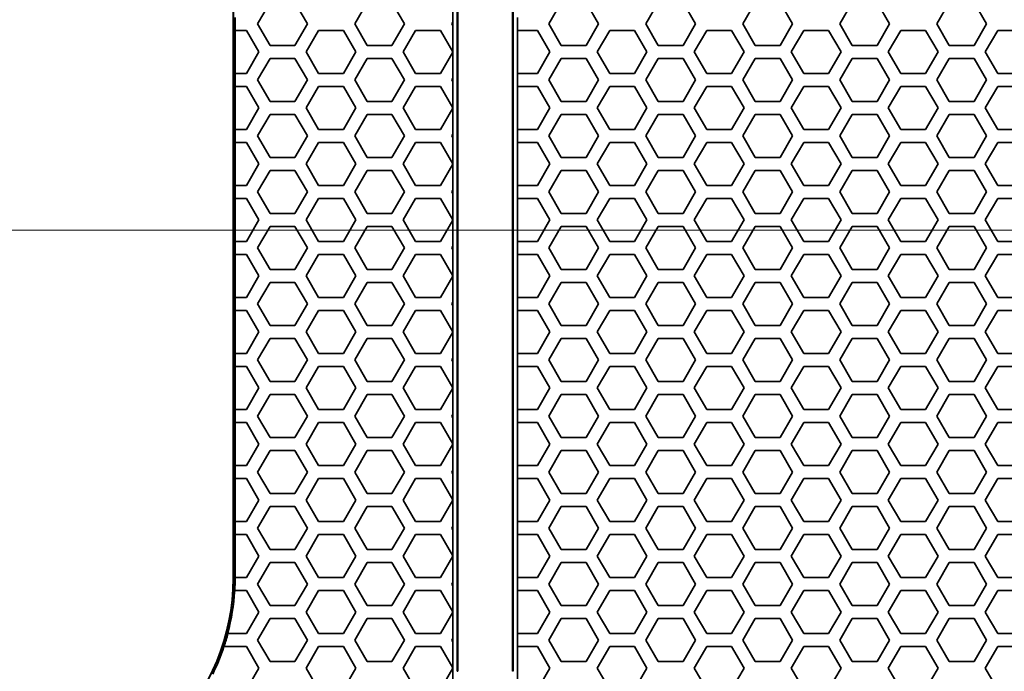
# Model space of a CAD drawing. Units: millimetres. Extents: x 28 to 2161, y -98 to 1160.
# Drawn here: x 321 to 367, y 813 to 843 of the extents above; entities that cross this region are included whole.
import ezdxf

# ---------------------------------------------------------------- set-up
doc = ezdxf.new("R2010")
doc.units = ezdxf.units.MM
doc.header["$LTSCALE"] = 4
for name, color, linetype, lineweight in [('Dimension (ISO)', 7, 'Continuous', 18), ('Visible (ISO)', 7, 'Continuous', 35), ('Visible Narrow (ISO)', 7, 'Continuous', 25)]:
    doc.layers.add(name, color=color, linetype=linetype, lineweight=lineweight)
doc.styles.add('Note Text (ISO)', font='arial.ttf')
doc.dimstyles.new('ISO FOR MARKETING', dxfattribs={"dimscale": 4, "dimtxt": 2.5, "dimasz": 2.5, "dimexe": 3.175, "dimexo": 2, "dimgap": 0.762, "dimtad": 1, "dimrnd": 1e-08, "dimdsep": 46, "dimtxsty": 'Note Text (ISO)', "dimcen": 0.09, "dimdle": 10, "dimclrd": 256, "dimclre": 256, "dimclrt": 256, "dimazin": 2, "dimtfac": 1.40208, "dimtdec": 1, "dimtmove": 0, "dimatfit": 3, "dimfxl": 1, "dimtolj": 1, "dimtzin": 0, "dimlwd": -1, "dimlwe": -1, "dimarcsym": 0})

# ---------------------------------------------------------------- blocks, each defined once
blk = doc.blocks.new('*D14')
at = {"layer": 'Defpoints', "color": 0, "transparency": 16777216}
for p in [(281.722, 833.539), (393.222, 491.819), (498.101, 491.819)]:
    blk.add_point(p, dxfattribs=at)
at = {"layer": 'Dimension (ISO)', "transparency": 16777216}
for p, q in [((289.722, 833.539), (510.801, 833.539)), ((498.101, 823.539), (498.101, 501.819)), ((401.222, 491.819), (510.801, 491.819))]:
    blk.add_line(p, q, dxfattribs=at)
for points in [[(496.435, 823.539), (499.768, 823.539), (498.101, 833.539)], [(496.435, 501.819), (499.768, 501.819), (498.101, 491.819)]]:
    blk.add_solid(points, dxfattribs=at)
at = {"layer": 'Dimension (ISO)', "transparency": 16777216, "char_height": 10, "attachment_point": 1, "rotation": 90, "style": 'Note Text (ISO)'}
for s, insert in [('\\A1;341.72 mm', (484.835, 628.481)), ('\\A1;13.45 in', (501.149, 639.064))]:
    blk.add_mtext(s, dxfattribs=dict(at, insert=insert))

msp = doc.modelspace()

# ---------------------------------------------------------------- linework, layer by layer
at = {"layer": 'Visible (ISO)'}
for p, q in [((341.623, 854.489), (341.623, 813.068)), ((341.657, 854.489), (341.657, 813.068)), ((344.189, 813.068), (344.189, 854.489)), ((344.223, 813.068), (344.223, 854.489)), ((331.222, 817.372), (331.222, 849.267)), ((331.249, 817.434), (331.249, 849.204)), ((341.423, 843.208), (341.423, 844.408)), ((332.363, 843.118), (332.941, 844.118)), ((334.095, 844.118), (334.673, 843.118)), ((336.867, 843.118), (337.445, 844.118)), ((338.599, 844.118), (339.177, 843.118)), ((345.875, 843.118), (346.453, 844.118)), ((347.607, 844.118), (348.185, 843.118)), ((350.379, 843.118), (350.957, 844.118)), ((352.111, 844.118), (352.689, 843.118)), ((354.883, 843.118), (355.461, 844.118)), ((356.615, 844.118), (357.193, 843.118)), ((359.387, 843.118), (359.965, 844.118)), ((361.119, 844.118), (361.697, 843.118)), ((363.891, 843.118), (364.469, 844.118)), ((365.623, 844.118), (366.201, 843.118)), ((331.322, 843.418), (331.322, 842.818)), ((344.423, 843.418), (344.423, 842.818)), ((332.941, 842.118), (332.363, 843.118)), ((334.673, 843.118), (334.095, 842.118)), ((337.445, 842.118), (336.867, 843.118)), ((339.177, 843.118), (338.599, 842.118)), ((341.371, 843.118), (341.423, 843.208)), ((341.423, 843.029), (341.371, 843.118)), ((341.423, 843.208), (341.423, 843.029)), ((341.423, 841.828), (341.423, 843.029)), ((346.453, 842.118), (345.875, 843.118)), ((348.185, 843.118), (347.607, 842.118)), ((350.957, 842.118), (350.379, 843.118)), ((352.689, 843.118), (352.111, 842.118)), ((355.461, 842.118), (354.883, 843.118)), ((357.193, 843.118), (356.615, 842.118)), ((359.965, 842.118), (359.387, 843.118)), ((361.697, 843.118), (361.119, 842.118)), ((364.469, 842.118), (363.891, 843.118)), ((366.201, 843.118), (365.623, 842.118)), ((331.317, 840.818), (331.317, 842.818)), ((331.317, 842.818), (331.322, 842.818)), ((331.322, 842.818), (331.843, 842.818)), ((331.843, 842.818), (332.421, 841.818)), ((334.615, 841.818), (335.193, 842.818)), ((335.193, 842.818), (336.347, 842.818)), ((336.347, 842.818), (336.925, 841.818)), ((339.119, 841.818), (339.697, 842.818)), ((339.697, 842.818), (340.851, 842.818)), ((340.851, 842.818), (341.423, 841.828)), ((344.423, 842.818), (345.355, 842.818)), ((344.423, 840.818), (344.423, 842.818)), ((345.355, 842.818), (345.933, 841.818)), ((348.127, 841.818), (348.705, 842.818)), ((348.705, 842.818), (349.859, 842.818)), ((349.859, 842.818), (350.437, 841.818)), ((352.631, 841.818), (353.209, 842.818)), ((353.209, 842.818), (354.363, 842.818)), ((354.363, 842.818), (354.941, 841.818)), ((357.135, 841.818), (357.713, 842.818)), ((357.713, 842.818), (358.867, 842.818)), ((358.867, 842.818), (359.445, 841.818)), ((361.639, 841.818), (362.217, 842.818)), ((362.217, 842.818), (363.371, 842.818)), ((363.371, 842.818), (363.949, 841.818)), ((366.143, 841.818), (366.721, 842.818)), ((366.721, 842.818), (367.875, 842.818)), ((334.095, 842.118), (332.941, 842.118)), ((338.599, 842.118), (337.445, 842.118)), ((347.607, 842.118), (346.453, 842.118)), ((352.111, 842.118), (350.957, 842.118)), ((356.615, 842.118), (355.461, 842.118)), ((361.119, 842.118), (359.965, 842.118)), ((365.623, 842.118), (364.469, 842.118)), ((332.421, 841.818), (331.843, 840.818)), ((332.363, 840.518), (332.941, 841.518)), ((332.941, 841.518), (334.095, 841.518)), ((334.095, 841.518), (334.673, 840.518)), ((335.193, 840.818), (334.615, 841.818)), ((336.925, 841.818), (336.347, 840.818)), ((336.867, 840.518), (337.445, 841.518)), ((337.445, 841.518), (338.599, 841.518)), ((338.599, 841.518), (339.177, 840.518)), ((339.697, 840.818), (339.119, 841.818)), ((341.423, 841.808), (340.851, 840.818)), ((341.423, 841.828), (341.423, 841.808)), ((341.423, 840.608), (341.423, 841.808)), ((345.933, 841.818), (345.355, 840.818)), ((345.875, 840.518), (346.453, 841.518)), ((346.453, 841.518), (347.607, 841.518)), ((347.607, 841.518), (348.185, 840.518)), ((348.705, 840.818), (348.127, 841.818)), ((350.437, 841.818), (349.859, 840.818)), ((350.379, 840.518), (350.957, 841.518)), ((350.957, 841.518), (352.111, 841.518)), ((352.111, 841.518), (352.689, 840.518)), ((353.209, 840.818), (352.631, 841.818)), ((354.941, 841.818), (354.363, 840.818)), ((354.883, 840.518), (355.461, 841.518)), ((355.461, 841.518), (356.615, 841.518)), ((356.615, 841.518), (357.193, 840.518)), ((357.713, 840.818), (357.135, 841.818)), ((359.445, 841.818), (358.867, 840.818)), ((359.387, 840.518), (359.965, 841.518)), ((359.965, 841.518), (361.119, 841.518)), ((361.119, 841.518), (361.697, 840.518)), ((362.217, 840.818), (361.639, 841.818)), ((363.949, 841.818), (363.371, 840.818)), ((363.891, 840.518), (364.469, 841.518)), ((364.469, 841.518), (365.623, 841.518)), ((365.623, 841.518), (366.201, 840.518)), ((366.721, 840.818), (366.143, 841.818)), ((331.322, 840.818), (331.317, 840.818)), ((331.843, 840.818), (331.322, 840.818)), ((331.322, 840.818), (331.322, 840.218)), ((336.347, 840.818), (335.193, 840.818)), ((340.851, 840.818), (339.697, 840.818)), ((341.371, 840.518), (341.423, 840.608)), ((341.423, 840.608), (341.423, 840.429)), ((345.355, 840.818), (344.423, 840.818)), ((344.423, 840.818), (344.423, 840.218)), ((349.859, 840.818), (348.705, 840.818)), ((354.363, 840.818), (353.209, 840.818)), ((358.867, 840.818), (357.713, 840.818)), ((363.371, 840.818), (362.217, 840.818)), ((367.875, 840.818), (366.721, 840.818)), ((331.317, 838.218), (331.317, 840.218)), ((331.317, 840.218), (331.322, 840.218)), ((331.322, 840.218), (331.843, 840.218)), ((331.843, 840.218), (332.421, 839.218)), ((332.941, 839.518), (332.363, 840.518)), ((334.673, 840.518), (334.095, 839.518)), ((334.615, 839.218), (335.193, 840.218)), ((335.193, 840.218), (336.347, 840.218)), ((336.347, 840.218), (336.925, 839.218)), ((337.445, 839.518), (336.867, 840.518)), ((339.177, 840.518), (338.599, 839.518)), ((339.119, 839.218), (339.697, 840.218)), ((339.697, 840.218), (340.851, 840.218)), ((340.851, 840.218), (341.423, 839.228)), ((341.423, 840.429), (341.371, 840.518)), ((341.423, 839.228), (341.423, 840.429)), ((344.423, 840.218), (345.355, 840.218)), ((344.423, 838.218), (344.423, 840.218)), ((345.355, 840.218), (345.933, 839.218)), ((346.453, 839.518), (345.875, 840.518)), ((348.185, 840.518), (347.607, 839.518)), ((348.127, 839.218), (348.705, 840.218)), ((348.705, 840.218), (349.859, 840.218)), ((349.859, 840.218), (350.437, 839.218)), ((350.957, 839.518), (350.379, 840.518)), ((352.689, 840.518), (352.111, 839.518)), ((352.631, 839.218), (353.209, 840.218)), ((353.209, 840.218), (354.363, 840.218)), ((354.363, 840.218), (354.941, 839.218)), ((355.461, 839.518), (354.883, 840.518)), ((357.193, 840.518), (356.615, 839.518)), ((357.135, 839.218), (357.713, 840.218)), ((357.713, 840.218), (358.867, 840.218)), ((358.867, 840.218), (359.445, 839.218)), ((359.965, 839.518), (359.387, 840.518)), ((361.697, 840.518), (361.119, 839.518)), ((361.639, 839.218), (362.217, 840.218)), ((362.217, 840.218), (363.371, 840.218)), ((363.371, 840.218), (363.949, 839.218)), ((364.469, 839.518), (363.891, 840.518)), ((366.201, 840.518), (365.623, 839.518)), ((366.143, 839.218), (366.721, 840.218)), ((366.721, 840.218), (367.875, 840.218)), ((332.421, 839.218), (331.843, 838.218)), ((334.095, 839.518), (332.941, 839.518)), ((335.193, 838.218), (334.615, 839.218)), ((336.925, 839.218), (336.347, 838.218)), ((338.599, 839.518), (337.445, 839.518)), ((339.697, 838.218), (339.119, 839.218)), ((341.423, 839.208), (340.851, 838.218)), ((341.423, 839.228), (341.423, 839.208)), ((341.423, 838.008), (341.423, 839.208)), ((345.933, 839.218), (345.355, 838.218)), ((347.607, 839.518), (346.453, 839.518)), ((348.705, 838.218), (348.127, 839.218)), ((350.437, 839.218), (349.859, 838.218)), ((352.111, 839.518), (350.957, 839.518)), ((353.209, 838.218), (352.631, 839.218)), ((354.941, 839.218), (354.363, 838.218)), ((356.615, 839.518), (355.461, 839.518)), ((357.713, 838.218), (357.135, 839.218)), ((359.445, 839.218), (358.867, 838.218)), ((361.119, 839.518), (359.965, 839.518)), ((362.217, 838.218), (361.639, 839.218)), ((363.949, 839.218), (363.371, 838.218)), ((365.623, 839.518), (364.469, 839.518)), ((366.721, 838.218), (366.143, 839.218)), ((332.363, 837.918), (332.941, 838.918)), ((332.941, 838.918), (334.095, 838.918)), ((334.095, 838.918), (334.673, 837.918)), ((336.867, 837.918), (337.445, 838.918)), ((337.445, 838.918), (338.599, 838.918)), ((338.599, 838.918), (339.177, 837.918)), ((345.875, 837.918), (346.453, 838.918)), ((346.453, 838.918), (347.607, 838.918)), ((347.607, 838.918), (348.185, 837.918)), ((350.379, 837.918), (350.957, 838.918)), ((350.957, 838.918), (352.111, 838.918)), ((352.111, 838.918), (352.689, 837.918)), ((354.883, 837.918), (355.461, 838.918)), ((355.461, 838.918), (356.615, 838.918)), ((356.615, 838.918), (357.193, 837.918)), ((359.387, 837.918), (359.965, 838.918)), ((359.965, 838.918), (361.119, 838.918)), ((361.119, 838.918), (361.697, 837.918)), ((363.891, 837.918), (364.469, 838.918)), ((364.469, 838.918), (365.623, 838.918)), ((365.623, 838.918), (366.201, 837.918)), ((331.322, 838.218), (331.317, 838.218)), ((331.843, 838.218), (331.322, 838.218)), ((331.322, 838.218), (331.322, 837.618)), ((332.941, 836.918), (332.363, 837.918)), ((334.673, 837.918), (334.095, 836.918)), ((336.347, 838.218), (335.193, 838.218)), ((337.445, 836.918), (336.867, 837.918)), ((339.177, 837.918), (338.599, 836.918)), ((340.851, 838.218), (339.697, 838.218)), ((341.371, 837.918), (341.423, 838.008)), ((341.423, 837.829), (341.371, 837.918)), ((341.423, 838.008), (341.423, 837.829)), ((341.423, 836.628), (341.423, 837.829)), ((345.355, 838.218), (344.423, 838.218)), ((344.423, 838.218), (344.423, 837.618)), ((346.453, 836.918), (345.875, 837.918)), ((348.185, 837.918), (347.607, 836.918)), ((349.859, 838.218), (348.705, 838.218)), ((350.957, 836.918), (350.379, 837.918)), ((352.689, 837.918), (352.111, 836.918)), ((354.363, 838.218), (353.209, 838.218)), ((355.461, 836.918), (354.883, 837.918)), ((357.193, 837.918), (356.615, 836.918)), ((358.867, 838.218), (357.713, 838.218)), ((359.965, 836.918), (359.387, 837.918)), ((361.697, 837.918), (361.119, 836.918)), ((363.371, 838.218), (362.217, 838.218)), ((364.469, 836.918), (363.891, 837.918)), ((366.201, 837.918), (365.623, 836.918)), ((367.875, 838.218), (366.721, 838.218)), ((331.317, 835.618), (331.317, 837.618)), ((331.317, 837.618), (331.322, 837.618)), ((331.322, 837.618), (331.843, 837.618)), ((331.843, 837.618), (332.421, 836.618)), ((334.615, 836.618), (335.193, 837.618)), ((335.193, 837.618), (336.347, 837.618)), ((336.347, 837.618), (336.925, 836.618)), ((339.119, 836.618), (339.697, 837.618)), ((339.697, 837.618), (340.851, 837.618)), ((340.851, 837.618), (341.423, 836.628)), ((344.423, 837.618), (345.355, 837.618)), ((344.423, 835.618), (344.423, 837.618)), ((345.355, 837.618), (345.933, 836.618)), ((348.127, 836.618), (348.705, 837.618)), ((348.705, 837.618), (349.859, 837.618)), ((349.859, 837.618), (350.437, 836.618)), ((352.631, 836.618), (353.209, 837.618)), ((353.209, 837.618), (354.363, 837.618)), ((354.363, 837.618), (354.941, 836.618)), ((357.135, 836.618), (357.713, 837.618)), ((357.713, 837.618), (358.867, 837.618)), ((358.867, 837.618), (359.445, 836.618)), ((361.639, 836.618), (362.217, 837.618)), ((362.217, 837.618), (363.371, 837.618)), ((363.371, 837.618), (363.949, 836.618)), ((366.143, 836.618), (366.721, 837.618)), ((366.721, 837.618), (367.875, 837.618)), ((334.095, 836.918), (332.941, 836.918)), ((338.599, 836.918), (337.445, 836.918)), ((347.607, 836.918), (346.453, 836.918)), ((352.111, 836.918), (350.957, 836.918)), ((356.615, 836.918), (355.461, 836.918)), ((361.119, 836.918), (359.965, 836.918)), ((365.623, 836.918), (364.469, 836.918)), ((332.421, 836.618), (331.843, 835.618)), ((335.193, 835.618), (334.615, 836.618)), ((336.925, 836.618), (336.347, 835.618)), ((339.697, 835.618), (339.119, 836.618)), ((341.423, 836.608), (340.851, 835.618)), ((341.423, 836.628), (341.423, 836.608)), ((341.423, 835.408), (341.423, 836.608)), ((345.933, 836.618), (345.355, 835.618)), ((348.705, 835.618), (348.127, 836.618)), ((350.437, 836.618), (349.859, 835.618)), ((353.209, 835.618), (352.631, 836.618)), ((354.941, 836.618), (354.363, 835.618)), ((357.713, 835.618), (357.135, 836.618)), ((359.445, 836.618), (358.867, 835.618)), ((362.217, 835.618), (361.639, 836.618)), ((363.949, 836.618), (363.371, 835.618)), ((366.721, 835.618), (366.143, 836.618)), ((332.363, 835.318), (332.941, 836.318)), ((332.941, 836.318), (334.095, 836.318)), ((334.095, 836.318), (334.673, 835.318)), ((336.867, 835.318), (337.445, 836.318)), ((337.445, 836.318), (338.599, 836.318)), ((338.599, 836.318), (339.177, 835.318)), ((345.875, 835.318), (346.453, 836.318)), ((346.453, 836.318), (347.607, 836.318)), ((347.607, 836.318), (348.185, 835.318)), ((350.379, 835.318), (350.957, 836.318)), ((350.957, 836.318), (352.111, 836.318)), ((352.111, 836.318), (352.689, 835.318)), ((354.883, 835.318), (355.461, 836.318)), ((355.461, 836.318), (356.615, 836.318)), ((356.615, 836.318), (357.193, 835.318)), ((359.387, 835.318), (359.965, 836.318)), ((359.965, 836.318), (361.119, 836.318)), ((361.119, 836.318), (361.697, 835.318)), ((363.891, 835.318), (364.469, 836.318)), ((364.469, 836.318), (365.623, 836.318)), ((365.623, 836.318), (366.201, 835.318)), ((331.322, 835.618), (331.317, 835.618)), ((331.843, 835.618), (331.322, 835.618)), ((331.322, 835.618), (331.322, 835.018)), ((336.347, 835.618), (335.193, 835.618)), ((340.851, 835.618), (339.697, 835.618)), ((345.355, 835.618), (344.423, 835.618)), ((344.423, 835.618), (344.423, 835.018)), ((349.859, 835.618), (348.705, 835.618)), ((354.363, 835.618), (353.209, 835.618)), ((358.867, 835.618), (357.713, 835.618)), ((363.371, 835.618), (362.217, 835.618)), ((367.875, 835.618), (366.721, 835.618)), ((332.941, 834.318), (332.363, 835.318)), ((334.673, 835.318), (334.095, 834.318)), ((337.445, 834.318), (336.867, 835.318)), ((339.177, 835.318), (338.599, 834.318)), ((341.371, 835.318), (341.423, 835.408)), ((341.423, 835.229), (341.371, 835.318)), ((341.423, 835.408), (341.423, 835.229)), ((341.423, 834.028), (341.423, 835.229)), ((346.453, 834.318), (345.875, 835.318)), ((348.185, 835.318), (347.607, 834.318)), ((350.957, 834.318), (350.379, 835.318)), ((352.689, 835.318), (352.111, 834.318)), ((355.461, 834.318), (354.883, 835.318)), ((357.193, 835.318), (356.615, 834.318)), ((359.965, 834.318), (359.387, 835.318)), ((361.697, 835.318), (361.119, 834.318)), ((364.469, 834.318), (363.891, 835.318)), ((366.201, 835.318), (365.623, 834.318)), ((331.317, 833.018), (331.317, 835.018)), ((331.317, 835.018), (331.322, 835.018)), ((331.322, 835.018), (331.843, 835.018)), ((331.843, 835.018), (332.421, 834.018)), ((334.615, 834.018), (335.193, 835.018)), ((335.193, 835.018), (336.347, 835.018)), ((336.347, 835.018), (336.925, 834.018)), ((339.119, 834.018), (339.697, 835.018)), ((339.697, 835.018), (340.851, 835.018)), ((340.851, 835.018), (341.423, 834.028)), ((344.423, 835.018), (345.355, 835.018)), ((344.423, 833.018), (344.423, 835.018)), ((345.355, 835.018), (345.933, 834.018)), ((348.127, 834.018), (348.705, 835.018)), ((348.705, 835.018), (349.859, 835.018)), ((349.859, 835.018), (350.437, 834.018)), ((352.631, 834.018), (353.209, 835.018)), ((353.209, 835.018), (354.363, 835.018)), ((354.363, 835.018), (354.941, 834.018)), ((357.135, 834.018), (357.713, 835.018)), ((357.713, 835.018), (358.867, 835.018)), ((358.867, 835.018), (359.445, 834.018)), ((361.639, 834.018), (362.217, 835.018)), ((362.217, 835.018), (363.371, 835.018)), ((363.371, 835.018), (363.949, 834.018)), ((366.143, 834.018), (366.721, 835.018)), ((366.721, 835.018), (367.875, 835.018)), ((334.095, 834.318), (332.941, 834.318)), ((338.599, 834.318), (337.445, 834.318)), ((347.607, 834.318), (346.453, 834.318)), ((352.111, 834.318), (350.957, 834.318)), ((356.615, 834.318), (355.461, 834.318)), ((361.119, 834.318), (359.965, 834.318)), ((365.623, 834.318), (364.469, 834.318)), ((332.421, 834.018), (331.843, 833.018)), ((332.363, 832.718), (332.941, 833.718)), ((332.941, 833.718), (334.095, 833.718)), ((334.095, 833.718), (334.673, 832.718)), ((335.193, 833.018), (334.615, 834.018)), ((336.925, 834.018), (336.347, 833.018)), ((336.867, 832.718), (337.445, 833.718)), ((337.445, 833.718), (338.599, 833.718)), ((338.599, 833.718), (339.177, 832.718)), ((339.697, 833.018), (339.119, 834.018)), ((341.423, 834.008), (340.851, 833.018)), ((341.423, 834.028), (341.423, 834.008)), ((341.423, 832.808), (341.423, 834.008)), ((345.933, 834.018), (345.355, 833.018)), ((345.875, 832.718), (346.453, 833.718)), ((346.453, 833.718), (347.607, 833.718)), ((347.607, 833.718), (348.185, 832.718)), ((348.705, 833.018), (348.127, 834.018)), ((350.437, 834.018), (349.859, 833.018)), ((350.379, 832.718), (350.957, 833.718)), ((350.957, 833.718), (352.111, 833.718)), ((352.111, 833.718), (352.689, 832.718)), ((353.209, 833.018), (352.631, 834.018)), ((354.941, 834.018), (354.363, 833.018)), ((354.883, 832.718), (355.461, 833.718)), ((355.461, 833.718), (356.615, 833.718)), ((356.615, 833.718), (357.193, 832.718)), ((357.713, 833.018), (357.135, 834.018)), ((359.445, 834.018), (358.867, 833.018)), ((359.387, 832.718), (359.965, 833.718)), ((359.965, 833.718), (361.119, 833.718)), ((361.119, 833.718), (361.697, 832.718)), ((362.217, 833.018), (361.639, 834.018)), ((363.949, 834.018), (363.371, 833.018)), ((363.891, 832.718), (364.469, 833.718)), ((364.469, 833.718), (365.623, 833.718)), ((365.623, 833.718), (366.201, 832.718)), ((366.721, 833.018), (366.143, 834.018)), ((331.322, 833.018), (331.317, 833.018)), ((331.843, 833.018), (331.322, 833.018)), ((331.322, 833.018), (331.322, 832.418)), ((336.347, 833.018), (335.193, 833.018)), ((340.851, 833.018), (339.697, 833.018)), ((341.371, 832.718), (341.423, 832.808)), ((341.423, 832.808), (341.423, 832.629)), ((345.355, 833.018), (344.423, 833.018)), ((344.423, 833.018), (344.423, 832.418)), ((349.859, 833.018), (348.705, 833.018)), ((354.363, 833.018), (353.209, 833.018)), ((358.867, 833.018), (357.713, 833.018)), ((363.371, 833.018), (362.217, 833.018)), ((367.875, 833.018), (366.721, 833.018)), ((331.317, 830.418), (331.317, 832.418)), ((331.317, 832.418), (331.322, 832.418)), ((331.322, 832.418), (331.843, 832.418)), ((331.843, 832.418), (332.421, 831.418)), ((332.941, 831.718), (332.363, 832.718)), ((334.673, 832.718), (334.095, 831.718)), ((334.615, 831.418), (335.193, 832.418)), ((335.193, 832.418), (336.347, 832.418)), ((336.347, 832.418), (336.925, 831.418)), ((337.445, 831.718), (336.867, 832.718)), ((339.177, 832.718), (338.599, 831.718)), ((339.119, 831.418), (339.697, 832.418)), ((339.697, 832.418), (340.851, 832.418)), ((340.851, 832.418), (341.423, 831.428)), ((341.423, 832.629), (341.371, 832.718)), ((341.423, 831.428), (341.423, 832.629)), ((344.423, 832.418), (345.355, 832.418)), ((344.423, 830.418), (344.423, 832.418)), ((345.355, 832.418), (345.933, 831.418)), ((346.453, 831.718), (345.875, 832.718)), ((348.185, 832.718), (347.607, 831.718)), ((348.127, 831.418), (348.705, 832.418)), ((348.705, 832.418), (349.859, 832.418)), ((349.859, 832.418), (350.437, 831.418)), ((350.957, 831.718), (350.379, 832.718)), ((352.689, 832.718), (352.111, 831.718)), ((352.631, 831.418), (353.209, 832.418)), ((353.209, 832.418), (354.363, 832.418)), ((354.363, 832.418), (354.941, 831.418)), ((355.461, 831.718), (354.883, 832.718)), ((357.193, 832.718), (356.615, 831.718)), ((357.135, 831.418), (357.713, 832.418)), ((357.713, 832.418), (358.867, 832.418)), ((358.867, 832.418), (359.445, 831.418)), ((359.965, 831.718), (359.387, 832.718)), ((361.697, 832.718), (361.119, 831.718)), ((361.639, 831.418), (362.217, 832.418)), ((362.217, 832.418), (363.371, 832.418)), ((363.371, 832.418), (363.949, 831.418)), ((364.469, 831.718), (363.891, 832.718)), ((366.201, 832.718), (365.623, 831.718)), ((366.143, 831.418), (366.721, 832.418)), ((366.721, 832.418), (367.875, 832.418)), ((332.421, 831.418), (331.843, 830.418)), ((334.095, 831.718), (332.941, 831.718)), ((335.193, 830.418), (334.615, 831.418)), ((336.925, 831.418), (336.347, 830.418)), ((338.599, 831.718), (337.445, 831.718)), ((339.697, 830.418), (339.119, 831.418)), ((341.423, 831.428), (341.423, 831.408)), ((345.933, 831.418), (345.355, 830.418)), ((347.607, 831.718), (346.453, 831.718)), ((348.705, 830.418), (348.127, 831.418)), ((350.437, 831.418), (349.859, 830.418)), ((352.111, 831.718), (350.957, 831.718)), ((353.209, 830.418), (352.631, 831.418)), ((354.941, 831.418), (354.363, 830.418)), ((356.615, 831.718), (355.461, 831.718)), ((357.713, 830.418), (357.135, 831.418)), ((359.445, 831.418), (358.867, 830.418)), ((361.119, 831.718), (359.965, 831.718)), ((362.217, 830.418), (361.639, 831.418)), ((363.949, 831.418), (363.371, 830.418)), ((365.623, 831.718), (364.469, 831.718)), ((366.721, 830.418), (366.143, 831.418)), ((332.363, 830.118), (332.941, 831.118)), ((332.941, 831.118), (334.095, 831.118)), ((334.095, 831.118), (334.673, 830.118)), ((336.867, 830.118), (337.445, 831.118)), ((337.445, 831.118), (338.599, 831.118)), ((338.599, 831.118), (339.177, 830.118)), ((341.423, 831.408), (340.851, 830.418)), ((341.423, 830.208), (341.423, 831.408)), ((345.875, 830.118), (346.453, 831.118)), ((346.453, 831.118), (347.607, 831.118)), ((347.607, 831.118), (348.185, 830.118)), ((350.379, 830.118), (350.957, 831.118)), ((350.957, 831.118), (352.111, 831.118)), ((352.111, 831.118), (352.689, 830.118)), ((354.883, 830.118), (355.461, 831.118)), ((355.461, 831.118), (356.615, 831.118)), ((356.615, 831.118), (357.193, 830.118)), ((359.387, 830.118), (359.965, 831.118)), ((359.965, 831.118), (361.119, 831.118)), ((361.119, 831.118), (361.697, 830.118)), ((363.891, 830.118), (364.469, 831.118)), ((364.469, 831.118), (365.623, 831.118)), ((365.623, 831.118), (366.201, 830.118)), ((331.322, 830.418), (331.317, 830.418)), ((331.843, 830.418), (331.322, 830.418)), ((331.322, 830.418), (331.322, 829.818)), ((332.941, 829.118), (332.363, 830.118)), ((334.673, 830.118), (334.095, 829.118)), ((336.347, 830.418), (335.193, 830.418)), ((337.445, 829.118), (336.867, 830.118)), ((339.177, 830.118), (338.599, 829.118)), ((340.851, 830.418), (339.697, 830.418)), ((341.371, 830.118), (341.423, 830.208)), ((341.423, 830.029), (341.371, 830.118)), ((341.423, 830.208), (341.423, 830.029)), ((345.355, 830.418), (344.423, 830.418)), ((344.423, 830.418), (344.423, 829.818)), ((346.453, 829.118), (345.875, 830.118)), ((348.185, 830.118), (347.607, 829.118)), ((349.859, 830.418), (348.705, 830.418)), ((350.957, 829.118), (350.379, 830.118)), ((352.689, 830.118), (352.111, 829.118)), ((354.363, 830.418), (353.209, 830.418)), ((355.461, 829.118), (354.883, 830.118)), ((357.193, 830.118), (356.615, 829.118)), ((358.867, 830.418), (357.713, 830.418)), ((359.965, 829.118), (359.387, 830.118)), ((361.697, 830.118), (361.119, 829.118)), ((363.371, 830.418), (362.217, 830.418)), ((364.469, 829.118), (363.891, 830.118)), ((366.201, 830.118), (365.623, 829.118)), ((367.875, 830.418), (366.721, 830.418)), ((331.317, 827.818), (331.317, 829.818)), ((331.317, 829.818), (331.322, 829.818)), ((331.322, 829.818), (331.843, 829.818)), ((331.843, 829.818), (332.421, 828.818)), ((334.615, 828.818), (335.193, 829.818)), ((335.193, 829.818), (336.347, 829.818)), ((336.347, 829.818), (336.925, 828.818)), ((339.119, 828.818), (339.697, 829.818)), ((339.697, 829.818), (340.851, 829.818)), ((340.851, 829.818), (341.423, 828.828)), ((341.423, 828.828), (341.423, 830.029)), ((344.423, 829.818), (345.355, 829.818)), ((344.423, 827.818), (344.423, 829.818)), ((345.355, 829.818), (345.933, 828.818)), ((348.127, 828.818), (348.705, 829.818)), ((348.705, 829.818), (349.859, 829.818)), ((349.859, 829.818), (350.437, 828.818)), ((352.631, 828.818), (353.209, 829.818)), ((353.209, 829.818), (354.363, 829.818)), ((354.363, 829.818), (354.941, 828.818)), ((357.135, 828.818), (357.713, 829.818)), ((357.713, 829.818), (358.867, 829.818)), ((358.867, 829.818), (359.445, 828.818)), ((361.639, 828.818), (362.217, 829.818)), ((362.217, 829.818), (363.371, 829.818)), ((363.371, 829.818), (363.949, 828.818)), ((366.143, 828.818), (366.721, 829.818)), ((366.721, 829.818), (367.875, 829.818)), ((332.421, 828.818), (331.843, 827.818)), ((334.095, 829.118), (332.941, 829.118)), ((335.193, 827.818), (334.615, 828.818)), ((336.925, 828.818), (336.347, 827.818)), ((338.599, 829.118), (337.445, 829.118)), ((339.697, 827.818), (339.119, 828.818)), ((341.423, 828.808), (340.851, 827.818)), ((341.423, 828.828), (341.423, 828.808)), ((341.423, 827.608), (341.423, 828.808)), ((345.933, 828.818), (345.355, 827.818)), ((347.607, 829.118), (346.453, 829.118)), ((348.705, 827.818), (348.127, 828.818)), ((350.437, 828.818), (349.859, 827.818)), ((352.111, 829.118), (350.957, 829.118)), ((353.209, 827.818), (352.631, 828.818)), ((354.941, 828.818), (354.363, 827.818)), ((356.615, 829.118), (355.461, 829.118)), ((357.713, 827.818), (357.135, 828.818)), ((359.445, 828.818), (358.867, 827.818)), ((361.119, 829.118), (359.965, 829.118)), ((362.217, 827.818), (361.639, 828.818)), ((363.949, 828.818), (363.371, 827.818)), ((365.623, 829.118), (364.469, 829.118)), ((366.721, 827.818), (366.143, 828.818)), ((332.363, 827.518), (332.941, 828.518)), ((332.941, 828.518), (334.095, 828.518)), ((334.095, 828.518), (334.673, 827.518)), ((336.867, 827.518), (337.445, 828.518)), ((337.445, 828.518), (338.599, 828.518)), ((338.599, 828.518), (339.177, 827.518)), ((345.875, 827.518), (346.453, 828.518)), ((346.453, 828.518), (347.607, 828.518)), ((347.607, 828.518), (348.185, 827.518)), ((350.379, 827.518), (350.957, 828.518)), ((350.957, 828.518), (352.111, 828.518)), ((352.111, 828.518), (352.689, 827.518)), ((354.883, 827.518), (355.461, 828.518)), ((355.461, 828.518), (356.615, 828.518)), ((356.615, 828.518), (357.193, 827.518)), ((359.387, 827.518), (359.965, 828.518)), ((359.965, 828.518), (361.119, 828.518)), ((361.119, 828.518), (361.697, 827.518)), ((363.891, 827.518), (364.469, 828.518)), ((364.469, 828.518), (365.623, 828.518)), ((365.623, 828.518), (366.201, 827.518)), ((331.322, 827.818), (331.317, 827.818)), ((331.843, 827.818), (331.322, 827.818)), ((331.322, 827.818), (331.322, 827.218)), ((336.347, 827.818), (335.193, 827.818)), ((340.851, 827.818), (339.697, 827.818)), ((345.355, 827.818), (344.423, 827.818)), ((344.423, 827.818), (344.423, 827.218)), ((349.859, 827.818), (348.705, 827.818)), ((354.363, 827.818), (353.209, 827.818)), ((358.867, 827.818), (357.713, 827.818)), ((363.371, 827.818), (362.217, 827.818)), ((367.875, 827.818), (366.721, 827.818)), ((332.941, 826.518), (332.363, 827.518)), ((334.673, 827.518), (334.095, 826.518)), ((337.445, 826.518), (336.867, 827.518)), ((339.177, 827.518), (338.599, 826.518)), ((341.371, 827.518), (341.423, 827.608)), ((341.423, 827.429), (341.371, 827.518)), ((341.423, 827.608), (341.423, 827.429)), ((341.423, 826.228), (341.423, 827.429)), ((346.453, 826.518), (345.875, 827.518)), ((348.185, 827.518), (347.607, 826.518)), ((350.957, 826.518), (350.379, 827.518)), ((352.689, 827.518), (352.111, 826.518)), ((355.461, 826.518), (354.883, 827.518)), ((357.193, 827.518), (356.615, 826.518)), ((359.965, 826.518), (359.387, 827.518)), ((361.697, 827.518), (361.119, 826.518)), ((364.469, 826.518), (363.891, 827.518)), ((366.201, 827.518), (365.623, 826.518)), ((331.317, 825.218), (331.317, 827.218)), ((331.317, 827.218), (331.322, 827.218)), ((331.322, 827.218), (331.843, 827.218)), ((331.843, 827.218), (332.421, 826.218)), ((334.615, 826.218), (335.193, 827.218)), ((335.193, 827.218), (336.347, 827.218)), ((336.347, 827.218), (336.925, 826.218)), ((339.119, 826.218), (339.697, 827.218)), ((339.697, 827.218), (340.851, 827.218)), ((340.851, 827.218), (341.423, 826.228)), ((344.423, 827.218), (345.355, 827.218)), ((344.423, 825.218), (344.423, 827.218)), ((345.355, 827.218), (345.933, 826.218)), ((348.127, 826.218), (348.705, 827.218)), ((348.705, 827.218), (349.859, 827.218)), ((349.859, 827.218), (350.437, 826.218)), ((352.631, 826.218), (353.209, 827.218)), ((353.209, 827.218), (354.363, 827.218)), ((354.363, 827.218), (354.941, 826.218)), ((357.135, 826.218), (357.713, 827.218)), ((357.713, 827.218), (358.867, 827.218)), ((358.867, 827.218), (359.445, 826.218)), ((361.639, 826.218), (362.217, 827.218)), ((362.217, 827.218), (363.371, 827.218)), ((363.371, 827.218), (363.949, 826.218)), ((366.143, 826.218), (366.721, 827.218)), ((366.721, 827.218), (367.875, 827.218)), ((334.095, 826.518), (332.941, 826.518)), ((338.599, 826.518), (337.445, 826.518)), ((347.607, 826.518), (346.453, 826.518)), ((352.111, 826.518), (350.957, 826.518)), ((356.615, 826.518), (355.461, 826.518)), ((361.119, 826.518), (359.965, 826.518)), ((365.623, 826.518), (364.469, 826.518)), ((332.421, 826.218), (331.843, 825.218)), ((335.193, 825.218), (334.615, 826.218)), ((336.925, 826.218), (336.347, 825.218)), ((339.697, 825.218), (339.119, 826.218)), ((341.423, 826.208), (340.851, 825.218)), ((341.423, 826.228), (341.423, 826.208)), ((341.423, 825.008), (341.423, 826.208)), ((345.933, 826.218), (345.355, 825.218)), ((348.705, 825.218), (348.127, 826.218)), ((350.437, 826.218), (349.859, 825.218)), ((353.209, 825.218), (352.631, 826.218)), ((354.941, 826.218), (354.363, 825.218)), ((357.713, 825.218), (357.135, 826.218)), ((359.445, 826.218), (358.867, 825.218)), ((362.217, 825.218), (361.639, 826.218)), ((363.949, 826.218), (363.371, 825.218)), ((366.721, 825.218), (366.143, 826.218)), ((332.363, 824.918), (332.941, 825.918)), ((332.941, 825.918), (334.095, 825.918)), ((334.095, 825.918), (334.673, 824.918)), ((336.867, 824.918), (337.445, 825.918)), ((337.445, 825.918), (338.599, 825.918)), ((338.599, 825.918), (339.177, 824.918)), ((345.875, 824.918), (346.453, 825.918)), ((346.453, 825.918), (347.607, 825.918)), ((347.607, 825.918), (348.185, 824.918)), ((350.379, 824.918), (350.957, 825.918)), ((350.957, 825.918), (352.111, 825.918)), ((352.111, 825.918), (352.689, 824.918)), ((354.883, 824.918), (355.461, 825.918)), ((355.461, 825.918), (356.615, 825.918)), ((356.615, 825.918), (357.193, 824.918)), ((359.387, 824.918), (359.965, 825.918)), ((359.965, 825.918), (361.119, 825.918)), ((361.119, 825.918), (361.697, 824.918)), ((363.891, 824.918), (364.469, 825.918)), ((364.469, 825.918), (365.623, 825.918)), ((365.623, 825.918), (366.201, 824.918)), ((331.322, 825.218), (331.317, 825.218)), ((331.843, 825.218), (331.322, 825.218)), ((331.322, 825.218), (331.322, 824.618)), ((336.347, 825.218), (335.193, 825.218)), ((340.851, 825.218), (339.697, 825.218)), ((345.355, 825.218), (344.423, 825.218)), ((344.423, 825.218), (344.423, 824.618)), ((349.859, 825.218), (348.705, 825.218)), ((354.363, 825.218), (353.209, 825.218)), ((358.867, 825.218), (357.713, 825.218)), ((363.371, 825.218), (362.217, 825.218)), ((367.875, 825.218), (366.721, 825.218)), ((331.317, 822.618), (331.317, 824.618)), ((331.317, 824.618), (331.322, 824.618)), ((331.322, 824.618), (331.843, 824.618)), ((331.843, 824.618), (332.421, 823.618)), ((332.941, 823.918), (332.363, 824.918)), ((334.673, 824.918), (334.095, 823.918)), ((334.615, 823.618), (335.193, 824.618)), ((335.193, 824.618), (336.347, 824.618)), ((336.347, 824.618), (336.925, 823.618)), ((337.445, 823.918), (336.867, 824.918)), ((339.177, 824.918), (338.599, 823.918)), ((339.119, 823.618), (339.697, 824.618)), ((339.697, 824.618), (340.851, 824.618)), ((340.851, 824.618), (341.423, 823.628)), ((341.371, 824.918), (341.423, 825.008)), ((341.423, 824.829), (341.371, 824.918)), ((341.423, 825.008), (341.423, 824.829)), ((341.423, 823.628), (341.423, 824.829)), ((344.423, 824.618), (345.355, 824.618)), ((344.423, 822.618), (344.423, 824.618)), ((345.355, 824.618), (345.933, 823.618)), ((346.453, 823.918), (345.875, 824.918)), ((348.185, 824.918), (347.607, 823.918)), ((348.127, 823.618), (348.705, 824.618)), ((348.705, 824.618), (349.859, 824.618)), ((349.859, 824.618), (350.437, 823.618)), ((350.957, 823.918), (350.379, 824.918)), ((352.689, 824.918), (352.111, 823.918)), ((352.631, 823.618), (353.209, 824.618)), ((353.209, 824.618), (354.363, 824.618)), ((354.363, 824.618), (354.941, 823.618)), ((355.461, 823.918), (354.883, 824.918)), ((357.193, 824.918), (356.615, 823.918)), ((357.135, 823.618), (357.713, 824.618)), ((357.713, 824.618), (358.867, 824.618)), ((358.867, 824.618), (359.445, 823.618)), ((359.965, 823.918), (359.387, 824.918)), ((361.697, 824.918), (361.119, 823.918)), ((361.639, 823.618), (362.217, 824.618)), ((362.217, 824.618), (363.371, 824.618)), ((363.371, 824.618), (363.949, 823.618)), ((364.469, 823.918), (363.891, 824.918)), ((366.201, 824.918), (365.623, 823.918)), ((366.143, 823.618), (366.721, 824.618)), ((366.721, 824.618), (367.875, 824.618)), ((334.095, 823.918), (332.941, 823.918)), ((338.599, 823.918), (337.445, 823.918)), ((347.607, 823.918), (346.453, 823.918)), ((352.111, 823.918), (350.957, 823.918)), ((356.615, 823.918), (355.461, 823.918)), ((361.119, 823.918), (359.965, 823.918)), ((365.623, 823.918), (364.469, 823.918)), ((332.421, 823.618), (331.843, 822.618)), ((332.363, 822.318), (332.941, 823.318)), ((332.941, 823.318), (334.095, 823.318)), ((334.095, 823.318), (334.673, 822.318)), ((335.193, 822.618), (334.615, 823.618)), ((336.925, 823.618), (336.347, 822.618)), ((336.867, 822.318), (337.445, 823.318)), ((337.445, 823.318), (338.599, 823.318)), ((338.599, 823.318), (339.177, 822.318)), ((339.697, 822.618), (339.119, 823.618)), ((341.423, 823.608), (340.851, 822.618)), ((341.423, 823.628), (341.423, 823.608)), ((341.423, 822.408), (341.423, 823.608)), ((345.933, 823.618), (345.355, 822.618)), ((345.875, 822.318), (346.453, 823.318)), ((346.453, 823.318), (347.607, 823.318)), ((347.607, 823.318), (348.185, 822.318)), ((348.705, 822.618), (348.127, 823.618)), ((350.437, 823.618), (349.859, 822.618)), ((350.379, 822.318), (350.957, 823.318)), ((350.957, 823.318), (352.111, 823.318)), ((352.111, 823.318), (352.689, 822.318)), ((353.209, 822.618), (352.631, 823.618)), ((354.941, 823.618), (354.363, 822.618)), ((354.883, 822.318), (355.461, 823.318)), ((355.461, 823.318), (356.615, 823.318)), ((356.615, 823.318), (357.193, 822.318)), ((357.713, 822.618), (357.135, 823.618)), ((359.445, 823.618), (358.867, 822.618)), ((359.387, 822.318), (359.965, 823.318)), ((359.965, 823.318), (361.119, 823.318)), ((361.119, 823.318), (361.697, 822.318)), ((362.217, 822.618), (361.639, 823.618)), ((363.949, 823.618), (363.371, 822.618)), ((363.891, 822.318), (364.469, 823.318)), ((364.469, 823.318), (365.623, 823.318)), ((365.623, 823.318), (366.201, 822.318)), ((366.721, 822.618), (366.143, 823.618)), ((331.322, 822.618), (331.317, 822.618)), ((331.843, 822.618), (331.322, 822.618)), ((331.322, 822.618), (331.322, 822.018)), ((332.941, 821.318), (332.363, 822.318)), ((334.673, 822.318), (334.095, 821.318)), ((336.347, 822.618), (335.193, 822.618)), ((337.445, 821.318), (336.867, 822.318)), ((339.177, 822.318), (338.599, 821.318)), ((340.851, 822.618), (339.697, 822.618)), ((341.371, 822.318), (341.423, 822.408)), ((341.423, 822.229), (341.371, 822.318)), ((341.423, 822.408), (341.423, 822.229)), ((345.355, 822.618), (344.423, 822.618)), ((344.423, 822.618), (344.423, 822.018)), ((346.453, 821.318), (345.875, 822.318)), ((348.185, 822.318), (347.607, 821.318)), ((349.859, 822.618), (348.705, 822.618)), ((350.957, 821.318), (350.379, 822.318)), ((352.689, 822.318), (352.111, 821.318)), ((354.363, 822.618), (353.209, 822.618)), ((355.461, 821.318), (354.883, 822.318)), ((357.193, 822.318), (356.615, 821.318)), ((358.867, 822.618), (357.713, 822.618)), ((359.965, 821.318), (359.387, 822.318)), ((361.697, 822.318), (361.119, 821.318)), ((363.371, 822.618), (362.217, 822.618)), ((364.469, 821.318), (363.891, 822.318)), ((366.201, 822.318), (365.623, 821.318)), ((367.875, 822.618), (366.721, 822.618)), ((331.317, 820.018), (331.317, 822.018)), ((331.317, 822.018), (331.322, 822.018)), ((331.322, 822.018), (331.843, 822.018)), ((331.843, 822.018), (332.421, 821.018)), ((334.615, 821.018), (335.193, 822.018)), ((335.193, 822.018), (336.347, 822.018)), ((336.347, 822.018), (336.925, 821.018)), ((339.119, 821.018), (339.697, 822.018)), ((339.697, 822.018), (340.851, 822.018)), ((340.851, 822.018), (341.423, 821.028)), ((341.423, 821.028), (341.423, 822.229)), ((344.423, 822.018), (345.355, 822.018)), ((344.423, 820.018), (344.423, 822.018)), ((345.355, 822.018), (345.933, 821.018)), ((348.127, 821.018), (348.705, 822.018)), ((348.705, 822.018), (349.859, 822.018)), ((349.859, 822.018), (350.437, 821.018)), ((352.631, 821.018), (353.209, 822.018)), ((353.209, 822.018), (354.363, 822.018)), ((354.363, 822.018), (354.941, 821.018)), ((357.135, 821.018), (357.713, 822.018)), ((357.713, 822.018), (358.867, 822.018)), ((358.867, 822.018), (359.445, 821.018)), ((361.639, 821.018), (362.217, 822.018)), ((362.217, 822.018), (363.371, 822.018)), ((363.371, 822.018), (363.949, 821.018)), ((366.143, 821.018), (366.721, 822.018)), ((366.721, 822.018), (367.875, 822.018)), ((332.421, 821.018), (331.843, 820.018)), ((334.095, 821.318), (332.941, 821.318)), ((335.193, 820.018), (334.615, 821.018)), ((336.925, 821.018), (336.347, 820.018)), ((338.599, 821.318), (337.445, 821.318)), ((339.697, 820.018), (339.119, 821.018)), ((341.423, 821.008), (340.851, 820.018)), ((341.423, 821.028), (341.423, 821.008)), ((341.423, 819.808), (341.423, 821.008)), ((345.933, 821.018), (345.355, 820.018)), ((347.607, 821.318), (346.453, 821.318)), ((348.705, 820.018), (348.127, 821.018)), ((350.437, 821.018), (349.859, 820.018)), ((352.111, 821.318), (350.957, 821.318)), ((353.209, 820.018), (352.631, 821.018)), ((354.941, 821.018), (354.363, 820.018)), ((356.615, 821.318), (355.461, 821.318)), ((357.713, 820.018), (357.135, 821.018)), ((359.445, 821.018), (358.867, 820.018)), ((361.119, 821.318), (359.965, 821.318)), ((362.217, 820.018), (361.639, 821.018)), ((363.949, 821.018), (363.371, 820.018)), ((365.623, 821.318), (364.469, 821.318)), ((366.721, 820.018), (366.143, 821.018)), ((332.363, 819.718), (332.941, 820.718)), ((332.941, 820.718), (334.095, 820.718)), ((334.095, 820.718), (334.673, 819.718)), ((336.867, 819.718), (337.445, 820.718)), ((337.445, 820.718), (338.599, 820.718)), ((338.599, 820.718), (339.177, 819.718)), ((345.875, 819.718), (346.453, 820.718)), ((346.453, 820.718), (347.607, 820.718)), ((347.607, 820.718), (348.185, 819.718)), ((350.379, 819.718), (350.957, 820.718)), ((350.957, 820.718), (352.111, 820.718)), ((352.111, 820.718), (352.689, 819.718)), ((354.883, 819.718), (355.461, 820.718)), ((355.461, 820.718), (356.615, 820.718)), ((356.615, 820.718), (357.193, 819.718)), ((359.387, 819.718), (359.965, 820.718)), ((359.965, 820.718), (361.119, 820.718)), ((361.119, 820.718), (361.697, 819.718)), ((363.891, 819.718), (364.469, 820.718)), ((364.469, 820.718), (365.623, 820.718)), ((365.623, 820.718), (366.201, 819.718)), ((331.322, 820.018), (331.317, 820.018)), ((331.843, 820.018), (331.322, 820.018)), ((331.322, 820.018), (331.322, 819.418)), ((336.347, 820.018), (335.193, 820.018)), ((340.851, 820.018), (339.697, 820.018)), ((345.355, 820.018), (344.423, 820.018)), ((344.423, 820.018), (344.423, 819.418)), ((349.859, 820.018), (348.705, 820.018)), ((354.363, 820.018), (353.209, 820.018)), ((358.867, 820.018), (357.713, 820.018)), ((363.371, 820.018), (362.217, 820.018)), ((367.875, 820.018), (366.721, 820.018)), ((332.941, 818.718), (332.363, 819.718)), ((334.673, 819.718), (334.095, 818.718)), ((337.445, 818.718), (336.867, 819.718)), ((339.177, 819.718), (338.599, 818.718)), ((341.371, 819.718), (341.423, 819.808)), ((341.423, 819.629), (341.371, 819.718)), ((341.423, 819.808), (341.423, 819.629)), ((341.423, 818.428), (341.423, 819.629)), ((346.453, 818.718), (345.875, 819.718)), ((348.185, 819.718), (347.607, 818.718)), ((350.957, 818.718), (350.379, 819.718)), ((352.689, 819.718), (352.111, 818.718)), ((355.461, 818.718), (354.883, 819.718)), ((357.193, 819.718), (356.615, 818.718)), ((359.965, 818.718), (359.387, 819.718)), ((361.697, 819.718), (361.119, 818.718)), ((364.469, 818.718), (363.891, 819.718)), ((366.201, 819.718), (365.623, 818.718)), ((331.317, 817.434), (331.317, 819.418)), ((331.317, 819.418), (331.322, 819.418)), ((331.322, 819.418), (331.843, 819.418)), ((331.843, 819.418), (332.421, 818.418)), ((334.615, 818.418), (335.193, 819.418)), ((335.193, 819.418), (336.347, 819.418)), ((336.347, 819.418), (336.925, 818.418)), ((339.119, 818.418), (339.697, 819.418)), ((339.697, 819.418), (340.851, 819.418)), ((340.851, 819.418), (341.423, 818.428)), ((344.423, 819.418), (345.355, 819.418)), ((344.423, 817.418), (344.423, 819.418)), ((345.355, 819.418), (345.933, 818.418)), ((348.127, 818.418), (348.705, 819.418)), ((348.705, 819.418), (349.859, 819.418)), ((349.859, 819.418), (350.437, 818.418)), ((352.631, 818.418), (353.209, 819.418)), ((353.209, 819.418), (354.363, 819.418)), ((354.363, 819.418), (354.941, 818.418)), ((357.135, 818.418), (357.713, 819.418)), ((357.713, 819.418), (358.867, 819.418)), ((358.867, 819.418), (359.445, 818.418)), ((361.639, 818.418), (362.217, 819.418)), ((362.217, 819.418), (363.371, 819.418)), ((363.371, 819.418), (363.949, 818.418)), ((366.143, 818.418), (366.721, 819.418)), ((366.721, 819.418), (367.875, 819.418)), ((334.095, 818.718), (332.941, 818.718)), ((338.599, 818.718), (337.445, 818.718)), ((347.607, 818.718), (346.453, 818.718)), ((352.111, 818.718), (350.957, 818.718)), ((356.615, 818.718), (355.461, 818.718)), ((361.119, 818.718), (359.965, 818.718)), ((365.623, 818.718), (364.469, 818.718)), ((332.421, 818.418), (331.843, 817.418)), ((335.193, 817.418), (334.615, 818.418)), ((336.925, 818.418), (336.347, 817.418)), ((339.697, 817.418), (339.119, 818.418)), ((341.423, 818.408), (340.851, 817.418)), ((341.423, 818.428), (341.423, 818.408)), ((341.423, 817.208), (341.423, 818.408)), ((345.933, 818.418), (345.355, 817.418)), ((348.705, 817.418), (348.127, 818.418)), ((350.437, 818.418), (349.859, 817.418)), ((353.209, 817.418), (352.631, 818.418)), ((354.941, 818.418), (354.363, 817.418)), ((357.713, 817.418), (357.135, 818.418)), ((359.445, 818.418), (358.867, 817.418)), ((362.217, 817.418), (361.639, 818.418)), ((363.949, 818.418), (363.371, 817.418)), ((366.721, 817.418), (366.143, 818.418)), ((332.363, 817.118), (332.941, 818.118)), ((332.941, 818.118), (334.095, 818.118)), ((334.095, 818.118), (334.673, 817.118)), ((336.867, 817.118), (337.445, 818.118)), ((337.445, 818.118), (338.599, 818.118)), ((338.599, 818.118), (339.177, 817.118)), ((345.875, 817.118), (346.453, 818.118)), ((346.453, 818.118), (347.607, 818.118)), ((347.607, 818.118), (348.185, 817.118)), ((350.379, 817.118), (350.957, 818.118)), ((350.957, 818.118), (352.111, 818.118)), ((352.111, 818.118), (352.689, 817.118)), ((354.883, 817.118), (355.461, 818.118)), ((355.461, 818.118), (356.615, 818.118)), ((356.615, 818.118), (357.193, 817.118)), ((359.387, 817.118), (359.965, 818.118)), ((359.965, 818.118), (361.119, 818.118)), ((361.119, 818.118), (361.697, 817.118)), ((363.891, 817.118), (364.469, 818.118)), ((364.469, 818.118), (365.623, 818.118)), ((365.623, 818.118), (366.201, 817.118)), ((331.322, 817.418), (331.317, 817.418)), ((331.843, 817.418), (331.322, 817.418)), ((336.347, 817.418), (335.193, 817.418)), ((340.851, 817.418), (339.697, 817.418)), ((345.355, 817.418), (344.423, 817.418)), ((344.423, 817.418), (344.423, 816.818)), ((349.859, 817.418), (348.705, 817.418)), ((354.363, 817.418), (353.209, 817.418)), ((358.867, 817.418), (357.713, 817.418)), ((363.371, 817.418), (362.217, 817.418)), ((367.875, 817.418), (366.721, 817.418)), ((331.298, 816.818), (331.303, 816.818)), ((331.303, 816.818), (331.843, 816.818)), ((331.843, 816.818), (332.421, 815.818)), ((332.941, 816.118), (332.363, 817.118)), ((334.673, 817.118), (334.095, 816.118)), ((334.615, 815.818), (335.193, 816.818)), ((335.193, 816.818), (336.347, 816.818)), ((336.347, 816.818), (336.925, 815.818)), ((337.445, 816.118), (336.867, 817.118)), ((339.177, 817.118), (338.599, 816.118)), ((339.119, 815.818), (339.697, 816.818)), ((339.697, 816.818), (340.851, 816.818)), ((340.851, 816.818), (341.423, 815.828)), ((341.371, 817.118), (341.423, 817.208)), ((341.423, 817.029), (341.371, 817.118)), ((341.423, 817.208), (341.423, 817.029)), ((341.423, 815.828), (341.423, 817.029)), ((344.423, 816.818), (345.355, 816.818)), ((344.423, 814.818), (344.423, 816.818)), ((345.355, 816.818), (345.933, 815.818)), ((346.453, 816.118), (345.875, 817.118)), ((348.185, 817.118), (347.607, 816.118)), ((348.127, 815.818), (348.705, 816.818)), ((348.705, 816.818), (349.859, 816.818)), ((349.859, 816.818), (350.437, 815.818)), ((350.957, 816.118), (350.379, 817.118)), ((352.689, 817.118), (352.111, 816.118)), ((352.631, 815.818), (353.209, 816.818)), ((353.209, 816.818), (354.363, 816.818)), ((354.363, 816.818), (354.941, 815.818)), ((355.461, 816.118), (354.883, 817.118)), ((357.193, 817.118), (356.615, 816.118)), ((357.135, 815.818), (357.713, 816.818)), ((357.713, 816.818), (358.867, 816.818)), ((358.867, 816.818), (359.445, 815.818)), ((359.965, 816.118), (359.387, 817.118)), ((361.697, 817.118), (361.119, 816.118)), ((361.639, 815.818), (362.217, 816.818)), ((362.217, 816.818), (363.371, 816.818)), ((363.371, 816.818), (363.949, 815.818)), ((364.469, 816.118), (363.891, 817.118)), ((366.201, 817.118), (365.623, 816.118)), ((366.143, 815.818), (366.721, 816.818)), ((366.721, 816.818), (367.875, 816.818)), ((334.095, 816.118), (332.941, 816.118)), ((338.599, 816.118), (337.445, 816.118)), ((347.607, 816.118), (346.453, 816.118)), ((352.111, 816.118), (350.957, 816.118)), ((356.615, 816.118), (355.461, 816.118)), ((361.119, 816.118), (359.965, 816.118)), ((365.623, 816.118), (364.469, 816.118)), ((332.421, 815.818), (331.843, 814.818)), ((332.363, 814.518), (332.941, 815.518)), ((332.941, 815.518), (334.095, 815.518)), ((334.095, 815.518), (334.673, 814.518)), ((335.193, 814.818), (334.615, 815.818)), ((336.925, 815.818), (336.347, 814.818)), ((336.867, 814.518), (337.445, 815.518)), ((337.445, 815.518), (338.599, 815.518)), ((338.599, 815.518), (339.177, 814.518)), ((339.697, 814.818), (339.119, 815.818)), ((341.423, 815.808), (340.851, 814.818)), ((341.423, 815.828), (341.423, 815.808)), ((341.423, 814.608), (341.423, 815.808)), ((345.933, 815.818), (345.355, 814.818)), ((345.875, 814.518), (346.453, 815.518)), ((346.453, 815.518), (347.607, 815.518)), ((347.607, 815.518), (348.185, 814.518)), ((348.705, 814.818), (348.127, 815.818)), ((350.437, 815.818), (349.859, 814.818)), ((350.379, 814.518), (350.957, 815.518)), ((350.957, 815.518), (352.111, 815.518)), ((352.111, 815.518), (352.689, 814.518)), ((353.209, 814.818), (352.631, 815.818)), ((354.941, 815.818), (354.363, 814.818)), ((354.883, 814.518), (355.461, 815.518)), ((355.461, 815.518), (356.615, 815.518)), ((356.615, 815.518), (357.193, 814.518)), ((357.713, 814.818), (357.135, 815.818)), ((359.445, 815.818), (358.867, 814.818)), ((359.387, 814.518), (359.965, 815.518)), ((359.965, 815.518), (361.119, 815.518)), ((361.119, 815.518), (361.697, 814.518)), ((362.217, 814.818), (361.639, 815.818)), ((363.949, 815.818), (363.371, 814.818)), ((363.891, 814.518), (364.469, 815.518)), ((364.469, 815.518), (365.623, 815.518)), ((365.623, 815.518), (366.201, 814.518)), ((366.721, 814.818), (366.143, 815.818)), ((330.982, 814.818), (330.977, 814.818)), ((331.843, 814.818), (330.982, 814.818)), ((332.941, 813.518), (332.363, 814.518)), ((334.673, 814.518), (334.095, 813.518)), ((336.347, 814.818), (335.193, 814.818)), ((337.445, 813.518), (336.867, 814.518)), ((339.177, 814.518), (338.599, 813.518)), ((340.851, 814.818), (339.697, 814.818)), ((341.371, 814.518), (341.423, 814.608)), ((341.423, 814.429), (341.371, 814.518)), ((341.423, 814.608), (341.423, 814.429)), ((345.355, 814.818), (344.423, 814.818)), ((344.423, 814.818), (344.423, 814.218)), ((346.453, 813.518), (345.875, 814.518)), ((348.185, 814.518), (347.607, 813.518)), ((349.859, 814.818), (348.705, 814.818)), ((350.957, 813.518), (350.379, 814.518)), ((352.689, 814.518), (352.111, 813.518)), ((354.363, 814.818), (353.209, 814.818)), ((355.461, 813.518), (354.883, 814.518)), ((357.193, 814.518), (356.615, 813.518)), ((358.867, 814.818), (357.713, 814.818)), ((359.965, 813.518), (359.387, 814.518)), ((361.697, 814.518), (361.119, 813.518)), ((363.371, 814.818), (362.217, 814.818)), ((364.469, 813.518), (363.891, 814.518)), ((366.201, 814.518), (365.623, 813.518)), ((367.875, 814.818), (366.721, 814.818)), ((330.799, 814.218), (330.804, 814.218)), ((330.804, 814.218), (331.843, 814.218)), ((331.843, 814.218), (332.421, 813.218)), ((334.615, 813.218), (335.193, 814.218)), ((335.193, 814.218), (336.347, 814.218)), ((336.347, 814.218), (336.925, 813.218)), ((339.119, 813.218), (339.697, 814.218)), ((339.697, 814.218), (340.851, 814.218)), ((340.851, 814.218), (341.423, 813.228)), ((341.423, 813.228), (341.423, 814.429)), ((344.423, 812.629), (344.423, 814.218)), ((344.423, 814.218), (345.355, 814.218)), ((345.355, 814.218), (345.933, 813.218)), ((348.127, 813.218), (348.705, 814.218)), ((348.705, 814.218), (349.859, 814.218)), ((349.859, 814.218), (350.437, 813.218)), ((352.631, 813.218), (353.209, 814.218)), ((353.209, 814.218), (354.363, 814.218)), ((354.363, 814.218), (354.941, 813.218)), ((357.135, 813.218), (357.713, 814.218)), ((357.713, 814.218), (358.867, 814.218)), ((358.867, 814.218), (359.445, 813.218)), ((361.639, 813.218), (362.217, 814.218)), ((362.217, 814.218), (363.371, 814.218)), ((363.371, 814.218), (363.949, 813.218)), ((366.143, 813.218), (366.721, 814.218)), ((366.721, 814.218), (367.875, 814.218)), ((332.421, 813.218), (331.843, 812.218)), ((334.095, 813.518), (332.941, 813.518)), ((335.193, 812.218), (334.615, 813.218)), ((336.925, 813.218), (336.347, 812.218)), ((338.599, 813.518), (337.445, 813.518)), ((339.697, 812.218), (339.119, 813.218)), ((341.423, 813.208), (340.851, 812.218)), ((341.423, 813.228), (341.423, 813.208)), ((341.423, 812.629), (341.423, 813.208)), ((345.933, 813.218), (345.355, 812.218)), ((347.607, 813.518), (346.453, 813.518)), ((348.705, 812.218), (348.127, 813.218)), ((350.437, 813.218), (349.859, 812.218)), ((352.111, 813.518), (350.957, 813.518)), ((353.209, 812.218), (352.631, 813.218)), ((354.941, 813.218), (354.363, 812.218)), ((356.615, 813.518), (355.461, 813.518)), ((357.713, 812.218), (357.135, 813.218)), ((359.445, 813.218), (358.867, 812.218)), ((361.119, 813.518), (359.965, 813.518)), ((362.217, 812.218), (361.639, 813.218)), ((363.949, 813.218), (363.371, 812.218)), ((365.623, 813.518), (364.469, 813.518)), ((366.721, 812.218), (366.143, 813.218))]:
    msp.add_line(p, q, dxfattribs=at)
for centre, radius, start, end in [((321.072, 817.434), 10.177, 315, 0), ((321.222, 817.372), 10, 315, 0), ((321.072, 817.434), 10.25, 356.5514, 359.9074), ((321.072, 817.434), 10.245, 359.9073, 0), ((321.072, 817.434), 10.245, 345.2024, 356.5496), ((321.072, 817.434), 10.25, 341.7109, 345.2101), ((321.072, 817.434), 10.245, 333.9417, 341.7012)]:
    msp.add_arc(centre, radius, start, end, dxfattribs=at)
at = {"layer": 'Visible Narrow (ISO)'}
for p, q in [((331.317, 817.434), (331.249, 817.434)), ((341.623, 813.068), (341.657, 813.068)), ((344.223, 813.068), (344.189, 813.068))]:
    msp.add_line(p, q, dxfattribs=at)

# ---------------------------------------------------------------- dimensions: what is measured, and where the dimension line sits
at = {"layer": 'Dimension (ISO)'}
dim = msp.add_linear_dim(base=(498.101, 491.819), p1=(281.722, 833.539), p2=(393.222, 491.819), angle=90, text='<> mm\\X13.45 in', dimstyle='ISO FOR MARKETING', override={"dimgap": 0.762, "dimdec": 2, "dimpost": '', "dimtol": 0, "dimlim": 0, "dimtp": 0, "dimtm": 0, "dimtdec": 1, "dimtofl": 0, "dimatfit": 1, "dimtvp": -0.25}, dxfattribs=at)
dim.commit()
dim.dimension.update_dxf_attribs({"geometry": '*D14', "text_midpoint": (498.101, 662.679), "dimtype": 160})

doc.saveas('drawing.dxf')
